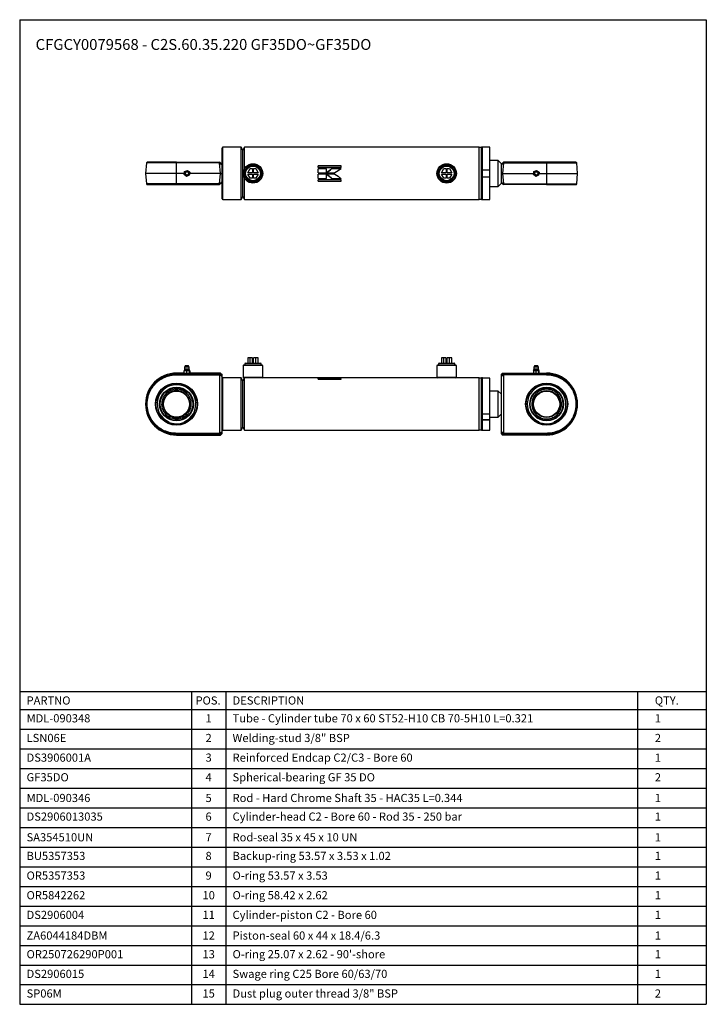
# Paper-space layout 'BOM' of a CAD drawing. Units: millimetres. Extents: x 5 to 205, y 5 to 292.
import ezdxf

# ---------------------------------------------------------------- set-up
doc = ezdxf.new("R2010")
doc.units = ezdxf.units.MM
doc.layers.add('SLD-0', color=179, linetype='Continuous')
doc.styles.add('SLDTEXTSTYLE7', font='TXT', dxfattribs={"width": 0.605})

# ---------------------------------------------------------------- blocks, each defined once
blk = doc.blocks.new('SW_TABLEANNOTATION_0')
at = {"layer": 'SLD-0', "color": 0}
for p, q in [((0, 0), (0, -5.25)), ((0, 0), (50, 0)), ((50, 0), (50, -5.25)), ((50, 0), (60, 0)), ((60, 0), (60, -5.25)), ((60, 0), (180, 0)), ((180, 0), (180, -5.25)), ((180, 0), (200, 0)), ((200, 0), (200, -5.25)), ((0, -5.25), (50, -5.25)), ((0, -5.25), (0, -10.98)), ((50, -5.25), (60, -5.25)), ((50, -5.25), (50, -10.98)), ((60, -5.25), (180, -5.25)), ((60, -5.25), (60, -10.98)), ((180, -5.25), (200, -5.25)), ((180, -5.25), (180, -10.98)), ((200, -5.25), (200, -10.98)), ((0, -10.98), (0, -16.71)), ((0, -10.98), (50, -10.98)), ((50, -10.98), (50, -16.71)), ((50, -10.98), (60, -10.98)), ((60, -10.98), (60, -16.71)), ((60, -10.98), (180, -10.98)), ((180, -10.98), (180, -16.71)), ((180, -10.98), (200, -10.98)), ((200, -10.98), (200, -16.71)), ((0, -16.71), (0, -22.44)), ((0, -16.71), (50, -16.71)), ((50, -16.71), (50, -22.44)), ((50, -16.71), (60, -16.71)), ((60, -16.71), (60, -22.44)), ((60, -16.71), (180, -16.71)), ((180, -16.71), (180, -22.44)), ((180, -16.71), (200, -16.71)), ((200, -16.71), (200, -22.44)), ((0, -22.44), (0, -28.17)), ((0, -22.44), (50, -22.44)), ((50, -22.44), (50, -28.17)), ((50, -22.44), (60, -22.44)), ((60, -22.44), (60, -28.17)), ((60, -22.44), (180, -22.44)), ((180, -22.44), (180, -28.17)), ((180, -22.44), (200, -22.44)), ((200, -22.44), (200, -28.17)), ((0, -28.17), (0, -33.9)), ((0, -28.17), (50, -28.17)), ((50, -28.17), (50, -33.9)), ((50, -28.17), (60, -28.17)), ((60, -28.17), (60, -33.9)), ((60, -28.17), (180, -28.17)), ((180, -28.17), (180, -33.9)), ((180, -28.17), (200, -28.17)), ((200, -28.17), (200, -33.9)), ((0, -33.9), (0, -39.63)), ((0, -33.9), (50, -33.9)), ((50, -33.9), (50, -39.63)), ((50, -33.9), (60, -33.9)), ((60, -33.9), (60, -39.63)), ((60, -33.9), (180, -33.9)), ((180, -33.9), (180, -39.63)), ((180, -33.9), (200, -33.9)), ((200, -33.9), (200, -39.63)), ((0, -39.63), (0, -45.36)), ((0, -39.63), (50, -39.63)), ((50, -39.63), (50, -45.36)), ((50, -39.63), (60, -39.63)), ((60, -39.63), (60, -45.36)), ((60, -39.63), (180, -39.63)), ((180, -39.63), (180, -45.36)), ((180, -39.63), (200, -39.63)), ((200, -39.63), (200, -45.36)), ((0, -45.36), (0, -51.09)), ((0, -45.36), (50, -45.36)), ((50, -45.36), (50, -51.09)), ((50, -45.36), (60, -45.36)), ((60, -45.36), (60, -51.09)), ((60, -45.36), (180, -45.36)), ((180, -45.36), (180, -51.09)), ((180, -45.36), (200, -45.36)), ((200, -45.36), (200, -51.09)), ((0, -51.09), (0, -56.82)), ((0, -51.09), (50, -51.09)), ((50, -51.09), (50, -56.82)), ((50, -51.09), (60, -51.09)), ((60, -51.09), (60, -56.82)), ((60, -51.09), (180, -51.09)), ((180, -51.09), (180, -56.82)), ((180, -51.09), (200, -51.09)), ((200, -51.09), (200, -56.82)), ((0, -56.82), (0, -62.54)), ((0, -56.82), (50, -56.82)), ((50, -56.82), (50, -62.54)), ((50, -56.82), (60, -56.82)), ((60, -56.82), (60, -62.54)), ((60, -56.82), (180, -56.82)), ((180, -56.82), (180, -62.54)), ((180, -56.82), (200, -56.82)), ((200, -56.82), (200, -62.54)), ((0, -62.54), (0, -68.27)), ((0, -62.54), (50, -62.54)), ((50, -62.54), (50, -68.27)), ((50, -62.54), (60, -62.54)), ((60, -62.54), (60, -68.27)), ((60, -62.54), (180, -62.54)), ((180, -62.54), (180, -68.27)), ((180, -62.54), (200, -62.54)), ((200, -62.54), (200, -68.27)), ((0, -68.27), (0, -74)), ((0, -68.27), (50, -68.27)), ((50, -68.27), (50, -74)), ((50, -68.27), (60, -68.27)), ((60, -68.27), (60, -74)), ((60, -68.27), (180, -68.27)), ((180, -68.27), (180, -74)), ((180, -68.27), (200, -68.27)), ((200, -68.27), (200, -74)), ((0, -74), (0, -79.73)), ((0, -74), (50, -74)), ((50, -74), (50, -79.73)), ((50, -74), (60, -74)), ((60, -74), (60, -79.73)), ((60, -74), (180, -74)), ((180, -74), (180, -79.73)), ((180, -74), (200, -74)), ((200, -74), (200, -79.73)), ((0, -79.73), (0, -85.46)), ((0, -79.73), (50, -79.73)), ((50, -79.73), (50, -85.46)), ((50, -79.73), (60, -79.73)), ((60, -79.73), (60, -85.46)), ((60, -79.73), (180, -79.73)), ((180, -79.73), (180, -85.46)), ((180, -79.73), (200, -79.73)), ((200, -79.73), (200, -85.46)), ((0, -85.46), (0, -91.19)), ((0, -85.46), (50, -85.46)), ((50, -85.46), (50, -91.19)), ((50, -85.46), (60, -85.46)), ((60, -85.46), (60, -91.19)), ((60, -85.46), (180, -85.46)), ((180, -85.46), (180, -91.19)), ((180, -85.46), (200, -85.46)), ((200, -85.46), (200, -91.19)), ((0, -91.19), (50, -91.19)), ((50, -91.19), (60, -91.19)), ((60, -91.19), (180, -91.19)), ((180, -91.19), (200, -91.19))]:
    blk.add_line(p, q, dxfattribs=at)
at = {"layer": 'SLD-0', "color": 0, "attachment_point": 1, "style": 'SLDTEXTSTYLE7'}
for s, insert, char_height in [('PARTNO', (2, -1.44), 2.381), ('POS.', (51.21, -1.44), 2.381), ('DESCRIPTION', (62, -1.44), 2.3813), ('QTY.', (185, -1.44), 2.381), ('MDL-090348', (2, -6.63), 2.381), ('1', (54.12, -6.63), 2.38), ('Tube - Cylinder tube 70 x 60 ST52-H10 CB 70-5H10 L=0.321', (62, -6.63), 2.3813), ('1', (185, -6.63), 2.38), ('LSN06E', (2, -12.36), 2.381), ('2', (54.12, -12.36), 2.38), ('Welding-stud 3/8" BSP', (62, -12.36), 2.3813), ('2', (185, -12.36), 2.38), ('DS3906001A', (2, -18.09), 2.381), ('3', (54.12, -18.09), 2.38), ('Reinforced Endcap C2/C3 - Bore 60', (62, -18.09), 2.3813), ('1', (185, -18.09), 2.38), ('GF35DO', (2, -23.82), 2.381), ('4', (54.12, -23.82), 2.38), ('Spherical-bearing GF 35 DO', (62, -23.82), 2.3813), ('2', (185, -23.82), 2.38), ('MDL-090346', (2, -29.85), 2.381), ('5', (54.12, -29.85), 2.38), ('Rod - Hard Chrome Shaft 35 - HAC35 L=0.344', (62, -29.85), 2.3813), ('1', (185, -29.85), 2.38), ('DS2906013035', (2, -35.28), 2.3813), ('6', (54.12, -35.28), 2.38), ('Cylinder-head C2 - Bore 60 - Rod 35 - 250 bar', (62, -35.28), 2.3813), ('1', (185, -35.28), 2.38), ('SA354510UN', (2, -41.31), 2.381), ('7', (54.12, -41.31), 2.38), ('Rod-seal 35 x 45 x 10 UN', (62, -41.31), 2.3813), ('1', (185, -41.31), 2.38), ('BU5357353', (2, -46.74), 2.381), ('8', (54.12, -46.74), 2.38), ('Backup-ring 53.57 x 3.53 x 1.02', (62, -46.74), 2.3813), ('1', (185, -46.74), 2.38), ('OR5357353', (2, -52.47), 2.381), ('9', (54.12, -52.47), 2.38), ('O-ring 53.57 x 3.53', (62, -52.47), 2.3813), ('1', (185, -52.47), 2.38), ('OR5842262', (2, -58.2), 2.381), ('10', (53.24, -58.2), 2.381), ('O-ring 58.42 x 2.62', (62, -58.2), 2.3813), ('1', (185, -58.2), 2.38), ('DS2906004', (2, -63.93), 2.381), ('11', (53.24, -63.93), 2.381), ('Cylinder-piston C2 - Bore 60', (62, -63.93), 2.3813), ('1', (185, -63.93), 2.38), ('ZA6044184DBM', (2, -69.95), 2.3813), ('12', (53.24, -69.95), 2.381), ('Piston-seal 60 x 44 x 18.4/6.3', (62, -69.95), 2.3813), ('1', (185, -69.95), 2.38), ('OR250726290P001', (2, -75.39), 2.3813), ('13', (53.24, -75.39), 2.381), ("O-ring 25.07 x 2.62 - 90'-shore", (62, -75.39), 2.3813), ('1', (185, -75.39), 2.38), ('DS2906015', (2, -81.12), 2.381), ('14', (53.24, -81.12), 2.381), ('Swage ring C25 Bore 60/63/70', (62, -81.12), 2.3813), ('1', (185, -81.12), 2.38), ('SP06M', (2, -86.84), 2.381), ('15', (53.24, -86.84), 2.381), ('Dust plug outer thread 3/8" BSP', (62, -86.84), 2.3813), ('2', (185, -86.84), 2.38)]:
    blk.add_mtext(s, dxfattribs=dict(at, insert=insert, char_height=char_height))

psp = doc.layouts.new('BOM')

# ---------------------------------------------------------------- linework, layer by layer
at = {"color": 7, "linetype": 'Continuous', "lineweight": 25}
for p, q in [((64.35, 249.6), (64.35, 254.39)), ((69.93, 254.61), (64.57, 254.61)), ((64.57, 247), (64.57, 254.61)), ((70.43, 253.74), (69.93, 254.61)), ((69.93, 247), (69.93, 254.61)), ((70.94, 254.61), (70.43, 253.74)), ((70.43, 247), (70.43, 253.74)), ((70.43, 247), (70.43, 253.74)), ((139.24, 254.61), (70.94, 254.61)), ((70.94, 248.44), (70.94, 254.61)), ((139.24, 247), (139.24, 254.61)), ((139.89, 254.55), (139.24, 254.55)), ((139.24, 239.45), (139.24, 254.55)), ((140.22, 254.61), (139.89, 254.61)), ((139.89, 247), (139.89, 254.61)), ((139.89, 254.55), (139.89, 247)), ((142.39, 254.61), (140.22, 254.61)), ((140.22, 247), (140.22, 254.61)), ((140.22, 248.09), (140.22, 254.61)), ((142.39, 248.09), (142.39, 254.61)), ((42.33, 250.06), (42.07, 247)), ((51.09, 250.06), (42.33, 250.06)), ((51.09, 250.06), (51.09, 250.26)), ((51.09, 250.26), (63.63, 250.26)), ((63.64, 250.06), (51.09, 250.06)), ((51.09, 247), (51.09, 250.06)), ((63.64, 250.25), (63.63, 250.26)), ((64.35, 249.6), (63.64, 250.25)), ((63.64, 250.12), (64.35, 249.47)), ((63.91, 247), (63.64, 250.06)), ((144.78, 250.8), (142.39, 250.8)), ((145.65, 249.93), (144.78, 250.8)), ((144.78, 243.2), (144.78, 250.8)), ((145.65, 249.6), (146.36, 250.25)), ((145.65, 249.47), (146.36, 250.12)), ((145.65, 249.93), (145.65, 249.6)), ((146.36, 250.06), (146.09, 247)), ((146.36, 250.25), (146.37, 250.26)), ((146.36, 250.06), (158.91, 250.06)), ((158.91, 250.26), (146.37, 250.26)), ((158.91, 250.26), (158.91, 250.06)), ((158.91, 250.06), (158.91, 247)), ((158.91, 250.06), (167.67, 250.06)), ((167.93, 247), (167.67, 250.06)), ((42.07, 247), (42.33, 243.94)), ((51.09, 247), (42.07, 247)), ((51.09, 243.94), (51.09, 247)), ((53.36, 247), (51.09, 247)), ((53.31, 246.67), (53.44, 247.54)), ((53.44, 247.54), (54.26, 247.87)), ((54.26, 247.87), (54.95, 247.33)), ((54.95, 247.33), (54.82, 246.46)), ((63.91, 247), (54.9, 247)), ((63.64, 243.94), (63.91, 247)), ((63.91, 247), (64.35, 247)), ((64.35, 249.47), (64.35, 249.6)), ((64.35, 247), (64.35, 249.47)), ((64.35, 244.53), (64.35, 247)), ((64.57, 239.39), (64.57, 247)), ((69.93, 239.39), (69.93, 247)), ((70.43, 240.26), (70.43, 247)), ((70.43, 240.26), (70.43, 247)), ((71.84, 247.17), (72.55, 248.41)), ((73.2, 247.17), (71.84, 247.17)), ((72.55, 245.59), (71.84, 246.83)), ((71.84, 246.83), (73.2, 246.83)), ((72.55, 248.41), (73.2, 248.41)), ((73.2, 248.41), (73.2, 247.17)), ((73.2, 246.83), (73.2, 245.59)), ((73.54, 247.17), (73.54, 248.41)), ((73.54, 248.41), (74.19, 248.41)), ((74.9, 247.17), (73.54, 247.17)), ((73.54, 245.59), (73.54, 246.83)), ((73.54, 246.83), (74.9, 246.83)), ((74.19, 248.41), (74.9, 247.17)), ((74.9, 246.83), (74.19, 245.59)), ((99.09, 249.17), (92.35, 249.17)), ((92.35, 248.73), (92.35, 249.17)), ((99.09, 249.14), (92.35, 249.14)), ((92.35, 248.73), (99.09, 248.73)), ((94.76, 248.36), (92.35, 248.36)), ((92.35, 247.14), (92.35, 248.36)), ((94.76, 248.34), (92.35, 248.34)), ((92.35, 247.14), (94.76, 247.14)), ((94.76, 247.14), (94.76, 248.36)), ((94.79, 247.14), (97.26, 247.14)), ((99.01, 248.36), (96.27, 248.36)), ((96.27, 248.34), (96.27, 248.36)), ((99.01, 248.34), (96.27, 248.34)), ((99.09, 248.73), (99.09, 249.17)), ((128.25, 247.17), (128.97, 248.41)), ((129.61, 247.17), (128.25, 247.17)), ((128.25, 246.83), (129.61, 246.83)), ((128.97, 245.59), (128.25, 246.83)), ((128.97, 248.41), (129.61, 248.41)), ((129.61, 248.41), (129.61, 247.17)), ((129.61, 246.83), (129.61, 245.59)), ((129.96, 247.17), (129.96, 248.41)), ((129.96, 248.41), (130.6, 248.41)), ((131.31, 247.17), (129.96, 247.17)), ((129.96, 245.59), (129.96, 246.83)), ((129.96, 246.83), (131.31, 246.83)), ((130.6, 248.41), (131.31, 247.17)), ((131.31, 246.83), (130.6, 245.59)), ((139.24, 239.39), (139.24, 247)), ((139.89, 239.39), (139.89, 247)), ((139.89, 247), (139.89, 239.45)), ((140.22, 248.09), (142.39, 248.09)), ((140.22, 239.39), (140.22, 247)), ((142.39, 245.91), (142.39, 248.09)), ((145.65, 249.6), (145.65, 249.47)), ((145.65, 249.47), (145.65, 247)), ((146.09, 247), (145.65, 247)), ((145.65, 247), (145.65, 244.53)), ((146.09, 247), (155.1, 247)), ((146.09, 247), (146.36, 243.94)), ((155.05, 246.67), (155.18, 247.54)), ((155.18, 247.54), (155.99, 247.87)), ((155.99, 247.87), (156.69, 247.33)), ((156.69, 247.33), (156.56, 246.46)), ((156.64, 247), (158.91, 247)), ((158.91, 247), (158.91, 243.94)), ((158.91, 247), (167.93, 247)), ((167.67, 243.94), (167.93, 247)), ((54.01, 246.13), (53.31, 246.67)), ((54.82, 246.46), (54.01, 246.13)), ((64.35, 244.53), (63.64, 243.88)), ((64.35, 244.4), (63.64, 243.75)), ((64.35, 244.4), (64.35, 244.53)), ((64.35, 239.61), (64.35, 244.4)), ((70.94, 239.39), (70.94, 245.56)), ((73.2, 245.59), (72.55, 245.59)), ((74.19, 245.59), (73.54, 245.59)), ((94.76, 246.76), (92.35, 246.76)), ((92.35, 245.55), (92.35, 246.76)), ((92.35, 245.57), (94.76, 245.57)), ((92.35, 245.55), (94.76, 245.55)), ((99.09, 245.18), (92.35, 245.18)), ((92.35, 244.74), (92.35, 245.18)), ((92.35, 244.77), (99.09, 244.77)), ((92.35, 244.74), (99.09, 244.74)), ((94.76, 245.55), (94.76, 246.76)), ((97.26, 246.76), (94.79, 246.76)), ((96.27, 245.57), (96.27, 245.55)), ((96.27, 245.57), (99.01, 245.57)), ((96.27, 245.55), (99.01, 245.55)), ((99.09, 244.74), (99.09, 245.18)), ((129.61, 245.59), (128.97, 245.59)), ((130.6, 245.59), (129.96, 245.59)), ((140.22, 239.39), (140.22, 245.91)), ((142.39, 245.91), (140.22, 245.91)), ((142.39, 239.39), (142.39, 245.91)), ((144.78, 243.2), (145.65, 244.07)), ((146.36, 243.88), (145.65, 244.53)), ((145.65, 244.53), (145.65, 244.4)), ((145.65, 244.4), (145.65, 244.07)), ((145.65, 244.4), (146.36, 243.75)), ((155.74, 246.13), (155.05, 246.67)), ((156.56, 246.46), (155.74, 246.13)), ((51.09, 243.94), (42.33, 243.94)), ((63.64, 243.94), (51.09, 243.94)), ((51.09, 243.74), (51.09, 243.94)), ((51.09, 243.74), (63.63, 243.74)), ((63.64, 243.75), (63.63, 243.74)), ((142.39, 243.2), (144.78, 243.2)), ((146.36, 243.94), (158.91, 243.94)), ((146.36, 243.75), (146.37, 243.74)), ((158.91, 243.74), (146.37, 243.74)), ((158.91, 243.94), (158.91, 243.74)), ((158.91, 243.94), (167.67, 243.94)), ((64.57, 239.39), (69.93, 239.39)), ((69.93, 239.39), (70.43, 240.26)), ((70.43, 240.26), (70.94, 239.39)), ((70.94, 239.39), (139.24, 239.39)), ((139.24, 239.45), (139.89, 239.45)), ((139.89, 239.39), (140.22, 239.39)), ((140.22, 239.39), (142.39, 239.39)), ((71.84, 193.25), (71.84, 191.73)), ((72.55, 193.25), (71.84, 193.25)), ((72.55, 191.73), (72.55, 193.25)), ((73.2, 193.25), (72.55, 193.25)), ((73.2, 191.73), (73.2, 193.25)), ((73.54, 191.73), (73.54, 193.25)), ((74.19, 193.25), (73.54, 193.25)), ((74.19, 191.73), (74.19, 193.25)), ((74.9, 193.25), (74.19, 193.25)), ((74.9, 191.73), (74.9, 193.25)), ((128.25, 193.25), (128.25, 191.73)), ((128.97, 193.25), (128.25, 193.25)), ((128.97, 191.73), (128.97, 193.25)), ((129.61, 193.25), (128.97, 193.25)), ((129.61, 191.73), (129.61, 193.25)), ((129.96, 191.73), (129.96, 193.25)), ((130.6, 193.25), (129.96, 193.25)), ((130.6, 191.73), (130.6, 193.25)), ((131.31, 193.25), (130.6, 193.25)), ((131.31, 191.73), (131.31, 193.25)), ((53.31, 188.79), (53.31, 189.45)), ((54.01, 189.45), (53.31, 189.45)), ((53.37, 189.52), (53.37, 189.45)), ((54.89, 189.52), (53.37, 189.52)), ((54.89, 189.45), (53.37, 189.45)), ((53.64, 190.92), (53.44, 190.55)), ((54.82, 190.55), (53.44, 190.55)), ((53.55, 190.01), (54.71, 190.01)), ((53.58, 189.45), (53.58, 189.45)), ((54.62, 190.92), (53.64, 190.92)), ((54.01, 189.45), (54.01, 188.79)), ((54.82, 189.45), (54.01, 189.45)), ((54.82, 190.55), (54.62, 190.92)), ((54.68, 189.45), (54.68, 189.45)), ((54.82, 189.45), (54.82, 188.79)), ((54.95, 189.45), (54.82, 189.45)), ((54.89, 189.45), (54.89, 189.52)), ((54.95, 189.45), (54.95, 188.79)), ((70.65, 191.08), (70.54, 190.97)), ((70.54, 190.97), (70.54, 187.49)), ((76.2, 190.97), (70.54, 190.97)), ((76.09, 191.08), (70.65, 191.08)), ((71.22, 191.73), (70.96, 191.58)), ((70.96, 191.58), (70.96, 191.08)), ((75.78, 191.58), (70.96, 191.58)), ((71.22, 191.73), (75.52, 191.73)), ((75.78, 191.58), (75.52, 191.73)), ((75.78, 191.08), (75.78, 191.58)), ((76.2, 190.97), (76.09, 191.08)), ((76.2, 187.49), (76.2, 190.97)), ((127.07, 191.08), (126.96, 190.97)), ((126.96, 190.97), (126.96, 187.49)), ((132.61, 190.97), (126.96, 190.97)), ((132.5, 191.08), (127.07, 191.08)), ((127.63, 191.73), (127.37, 191.58)), ((127.37, 191.58), (127.37, 191.08)), ((132.2, 191.58), (127.37, 191.58)), ((127.63, 191.73), (131.93, 191.73)), ((132.2, 191.58), (131.93, 191.73)), ((132.2, 191.08), (132.2, 191.58)), ((132.61, 190.97), (132.5, 191.08)), ((132.61, 187.49), (132.61, 190.97)), ((155.05, 189.45), (155.05, 188.79)), ((155.74, 189.45), (155.05, 189.45)), ((155.11, 189.52), (155.11, 189.45)), ((156.63, 189.52), (155.11, 189.52)), ((156.63, 189.45), (155.11, 189.45)), ((155.38, 190.92), (155.18, 190.55)), ((156.56, 190.55), (155.18, 190.55)), ((155.29, 190.01), (156.44, 190.01)), ((155.32, 189.45), (155.32, 189.45)), ((156.36, 190.92), (155.38, 190.92)), ((155.74, 189.45), (155.74, 188.79)), ((156.56, 189.45), (155.74, 189.45)), ((156.56, 190.55), (156.36, 190.92)), ((156.42, 189.45), (156.42, 189.45)), ((156.44, 190.01), (156.45, 190.01)), ((156.56, 189.45), (156.56, 188.79)), ((156.69, 189.45), (156.56, 189.45)), ((156.63, 189.45), (156.63, 189.52)), ((156.69, 188.79), (156.69, 189.45)), ((51.09, 188.53), (51.09, 188.79)), ((53.31, 188.79), (51.09, 188.79)), ((51.09, 188.31), (51.09, 188.53)), ((63.64, 188.53), (51.09, 188.53)), ((51.09, 188.31), (63.63, 188.31)), ((53.31, 188.79), (54.01, 188.79)), ((54.01, 188.79), (54.82, 188.79)), ((54.82, 188.79), (54.9, 188.79)), ((63.91, 188.79), (54.9, 188.79)), ((63.63, 188.31), (63.63, 171.23)), ((63.64, 188.53), (63.91, 188.79)), ((64.35, 187.92), (63.64, 188.51)), ((64.35, 187.76), (63.64, 188.36)), ((63.91, 188.79), (64.35, 188.35)), ((64.35, 187.92), (64.35, 188.35)), ((64.35, 187.76), (64.35, 187.92)), ((64.35, 186.69), (64.35, 187.76)), ((64.35, 172.85), (64.35, 186.69)), ((69.93, 187.38), (64.57, 187.38)), ((64.57, 172.16), (64.57, 187.38)), ((70.43, 186.51), (69.93, 187.38)), ((69.93, 172.16), (69.93, 187.38)), ((70.94, 187.38), (70.43, 186.51)), ((70.54, 187.49), (70.65, 187.38)), ((76.2, 187.49), (70.54, 187.49)), ((76.09, 187.38), (70.65, 187.38)), ((70.94, 172.16), (70.94, 187.38)), ((76.09, 187.38), (76.2, 187.49)), ((127.07, 187.38), (76.09, 187.38)), ((94.76, 187.38), (92.35, 187.38)), ((92.35, 187.24), (92.35, 187.38)), ((94.76, 187.27), (92.35, 187.27)), ((92.35, 187.24), (94.76, 187.24)), ((99.09, 187.16), (92.35, 187.16)), ((92.35, 187.04), (92.35, 187.16)), ((99.09, 187.05), (92.35, 187.05)), ((92.35, 187.04), (99.09, 187.04)), ((94.76, 187.24), (94.76, 187.38)), ((97.26, 187.38), (94.79, 187.38)), ((97.26, 187.27), (95.98, 187.27)), ((96.27, 187.24), (99.01, 187.24)), ((97.26, 187.27), (97.26, 187.38)), ((97.61, 187.24), (97.26, 187.27)), ((99.09, 187.04), (99.09, 187.16)), ((126.96, 187.49), (127.07, 187.38)), ((132.61, 187.49), (126.96, 187.49)), ((132.5, 187.38), (127.07, 187.38)), ((132.5, 187.38), (132.61, 187.49)), ((139.24, 187.38), (132.5, 187.38)), ((139.24, 172.16), (139.24, 187.38)), ((139.89, 187.33), (139.24, 187.33)), ((139.24, 172.22), (139.24, 187.33)), ((140.22, 187.38), (139.89, 187.38)), ((139.89, 172.16), (139.89, 187.38)), ((139.89, 187.33), (139.89, 172.22)), ((140.22, 172.16), (140.22, 187.38)), ((142.39, 187.3), (140.22, 187.3)), ((140.22, 176.95), (140.22, 187.3)), ((142.39, 176.95), (142.39, 187.3)), ((146.09, 188.79), (145.65, 188.35)), ((146.36, 188.51), (145.65, 187.92)), ((145.65, 187.76), (146.36, 188.36)), ((145.65, 188.35), (145.65, 187.92)), ((145.65, 187.92), (145.65, 187.76)), ((145.65, 187.76), (145.65, 181.13)), ((146.09, 188.79), (146.36, 188.53)), ((146.09, 188.79), (155.05, 188.79)), ((146.36, 188.53), (158.91, 188.53)), ((158.91, 188.31), (146.37, 188.31)), ((146.37, 188.31), (146.37, 171.23)), ((155.05, 188.79), (155.74, 188.79)), ((155.74, 188.79), (156.56, 188.79)), ((156.56, 188.79), (156.64, 188.79)), ((156.64, 188.79), (158.91, 188.79)), ((158.91, 188.79), (158.91, 188.53)), ((158.91, 188.53), (158.91, 188.31)), ((70.43, 173.03), (70.43, 186.51)), ((70.43, 173.03), (70.43, 186.51)), ((144.78, 183.58), (142.39, 183.58)), ((145.65, 182.71), (144.78, 183.58)), ((144.78, 175.97), (144.78, 183.58)), ((145.65, 181.13), (145.65, 178.41)), ((145.65, 178.41), (145.65, 171.78)), ((140.22, 176.95), (142.39, 176.95)), ((140.22, 175.27), (142.39, 175.27)), ((142.39, 175.27), (142.39, 176.95)), ((142.39, 175.97), (144.78, 175.97)), ((142.39, 175.07), (142.39, 175.27)), ((144.78, 175.97), (145.65, 176.84)), ((48.43, 174.42), (48.86, 174.59)), ((53.32, 174.59), (53.75, 174.42)), ((64.35, 171.78), (64.35, 172.85)), ((69.93, 172.16), (70.43, 173.03)), ((70.43, 173.03), (70.94, 172.16)), ((139.24, 172.22), (139.89, 172.22)), ((142.39, 175.07), (140.22, 175.07)), ((140.22, 172.16), (140.22, 175.07)), ((142.39, 172.16), (142.39, 175.07)), ((156.68, 174.59), (156.25, 174.42)), ((161.57, 174.42), (161.14, 174.59)), ((51.09, 171.02), (51.09, 171.23)), ((63.63, 171.23), (51.09, 171.23)), ((51.09, 171.02), (63.64, 171.02)), ((51.09, 170.75), (51.09, 171.02)), ((51.09, 170.75), (63.91, 170.75)), ((63.64, 171.18), (64.35, 171.78)), ((63.64, 171.03), (64.35, 171.62)), ((63.91, 170.75), (63.64, 171.02)), ((64.35, 171.19), (63.91, 170.75)), ((64.35, 171.62), (64.35, 171.78)), ((64.35, 171.19), (64.35, 171.62)), ((64.57, 172.16), (69.93, 172.16)), ((70.94, 172.16), (139.24, 172.16)), ((139.89, 172.16), (140.22, 172.16)), ((140.22, 172.16), (142.39, 172.16)), ((146.36, 171.18), (145.65, 171.78)), ((145.65, 171.78), (145.65, 171.62)), ((145.65, 171.62), (146.36, 171.03)), ((145.65, 171.62), (145.65, 171.19)), ((145.65, 171.19), (146.09, 170.75)), ((146.36, 171.02), (146.09, 170.75)), ((158.91, 170.75), (146.09, 170.75)), ((158.91, 171.02), (146.36, 171.02)), ((158.91, 171.23), (146.37, 171.23)), ((158.91, 171.23), (158.91, 171.02)), ((158.91, 171.02), (158.91, 170.75))]:
    psp.add_line(p, q, dxfattribs=at)
for centre, radius in [((73.37, 247), 2.83), ((73.37, 247), 2.72), ((129.78, 247), 2.83), ((129.78, 247), 2.72), ((54.13, 247), 0.761), ((54.13, 247), 0.707), ((54.13, 247), 0.694), ((54.13, 247), 0.489), ((73.37, 247), 2.41), ((73.37, 247), 2.15), ((129.78, 247), 2.41), ((129.78, 247), 2.15), ((155.87, 247), 0.761), ((155.87, 247), 0.707), ((155.87, 247), 0.694), ((155.87, 247), 0.489), ((51.09, 179.77), 6.13), ((51.09, 179.77), 5.98), ((51.09, 179.77), 4.91), ((51.09, 179.77), 4.76), ((158.91, 179.77), 6.13), ((158.91, 179.77), 5.98), ((158.91, 179.77), 4.91), ((158.91, 179.77), 4.76), ((158.91, 179.77), 3.93), ((51.09, 179.77), 3.8), ((158.91, 179.77), 3.8)]:
    psp.add_circle(centre, radius, dxfattribs=at)
for centre, radius, start, end in [((64.57, 254.39), 0.217, 90, 180), ((139.57, 254.57), 0.326, 180, 181.9102), ((139.57, 254.57), 0.326, 358.0898, 0), ((42.55, 250.04), 0.217, 90, 175), ((167.45, 250.04), 0.217, 5, 90), ((42.55, 243.96), 0.217, 185, 270), ((167.45, 243.96), 0.217, 270, 355), ((64.57, 239.61), 0.217, 180, 270), ((139.57, 239.43), 0.326, 178.0898, 180), ((139.57, 239.43), 0.326, 0, 1.9102), ((52.27, 190.22), 1.3, 327.6573, 350.5852), ((54.13, 190.42), 0.707, 169.3613, 215.3746), ((54.13, 190.42), 0.707, 324.6254, 10.6387), ((55.99, 190.22), 1.3, 189.4148, 212.3427), ((154.01, 190.22), 1.3, 327.6573, 350.5852), ((155.87, 190.42), 0.707, 169.3613, 215.3746), ((155.87, 190.42), 0.707, 324.6254, 10.6387), ((157.73, 190.22), 1.3, 189.4148, 212.3427), ((51.09, 179.77), 9.02, 90, 270), ((51.09, 179.77), 8.75, 90, 270), ((64.57, 187.16), 0.217, 90, 180), ((139.57, 187.34), 0.326, 180, 181.9102), ((139.57, 187.34), 0.326, 358.0898, 0), ((158.91, 179.77), 9.02, 270, 90), ((158.91, 179.77), 8.75, 270, 90), ((51.09, 179.77), 5.64, 293.3039, 246.6961), ((158.91, 179.77), 5.64, 293.3039, 246.6961), ((64.57, 172.38), 0.217, 180, 270), ((139.57, 172.21), 0.326, 178.0898, 180), ((139.57, 172.21), 0.326, 0, 1.9102)]:
    psp.add_arc(centre, radius, start, end, dxfattribs=at)
for centre, major_axis, ratio, start_param, end_param in [((63.86, 250.04), (0.175, -0.16), 0.839663, 3.620881, 3.883358), ((146.14, 250.04), (0.175, 0.16), 0.839663, 5.54142, 5.803897), ((63.86, 243.96), (0.175, 0.16), 0.839663, 2.399828, 2.662304), ((146.14, 243.96), (0.175, -0.16), 0.839663, 0.479288, 0.741765), ((63.86, 188.31), (0.237, 0), 0.916331, 2.890684, 3.141593), ((63.86, 188.31), (0.22, -0.217), 0.086819, 3.140928, 3.403405), ((146.14, 188.31), (0.22, 0.217), 0.086819, 6.021373, 6.28385), ((146.14, 188.31), (0.237, 0), 0.916331, 0, 0.250908), ((63.86, 171.23), (0.237, 0), 0.916331, 3.141593, 3.392501), ((63.86, 171.23), (0.22, 0.217), 0.086819, 2.87978, 3.142257), ((146.14, 171.23), (0.237, 0), 0.916331, 6.032277, 6.283185), ((146.14, 171.23), (0.22, -0.217), 0.086819, 6.282521, 6.544998)]:
    psp.add_ellipse(centre, major_axis=major_axis, ratio=ratio, start_param=start_param, end_param=end_param, dxfattribs=at)
for points, knots in [([(51.09, 250.26), (50.74, 250.26), (50.04, 250.26), (48.98, 250.26), (48.01, 250.26), (47.15, 250.26), (46.4, 250.26), (45.69, 250.26), (45.04, 250.26), (44.45, 250.26), (43.93, 250.26), (43.49, 250.26), (43.1, 250.26), (42.79, 250.26), (42.59, 250.26), (42.56, 250.26), (42.55, 250.26)], [0, 0, 0, 0, 0.077635, 0.157671, 0.239951, 0.304283, 0.368607, 0.434308, 0.5, 0.565701, 0.631393, 0.695725, 0.760049, 0.842337, 0.922374, 1, 1, 1, 1]), ([(63.64, 250.25), (63.64, 250.25), (63.65, 250.23), (63.65, 250.19), (63.65, 250.14), (63.64, 250.12), (63.64, 250.12)], [0, 0, 0, 0, 0.319312, 0.639082, 0.95088, 1, 1, 1, 1]), ([(146.36, 250.25), (146.36, 250.25), (146.35, 250.23), (146.35, 250.19), (146.35, 250.14), (146.36, 250.12), (146.36, 250.12)], [0, 0, 0, 0, 0.319312, 0.639082, 0.95088, 1, 1, 1, 1]), ([(167.45, 250.26), (167.44, 250.26), (167.41, 250.26), (167.21, 250.26), (166.9, 250.26), (166.51, 250.26), (166.07, 250.26), (165.55, 250.26), (164.96, 250.26), (164.31, 250.26), (163.6, 250.26), (162.85, 250.26), (161.99, 250.26), (161.02, 250.26), (159.96, 250.26), (159.26, 250.26), (158.91, 250.26)], [0, 0, 0, 0, 0.077626, 0.157663, 0.239951, 0.304275, 0.368607, 0.434299, 0.5, 0.565692, 0.631393, 0.695717, 0.760049, 0.842329, 0.922365, 1, 1, 1, 1]), ([(42.55, 243.74), (42.56, 243.74), (42.59, 243.74), (42.79, 243.74), (43.1, 243.74), (43.49, 243.74), (43.93, 243.74), (44.45, 243.74), (45.04, 243.74), (45.69, 243.74), (46.4, 243.74), (47.15, 243.74), (48.01, 243.74), (48.98, 243.74), (50.04, 243.74), (50.74, 243.74), (51.09, 243.74)], [0, 0, 0, 0, 0.077626, 0.157663, 0.239951, 0.304275, 0.368607, 0.434299, 0.5, 0.565692, 0.631393, 0.695717, 0.760049, 0.842329, 0.922365, 1, 1, 1, 1]), ([(63.64, 243.75), (63.64, 243.75), (63.65, 243.77), (63.65, 243.81), (63.65, 243.86), (63.64, 243.88), (63.64, 243.88)], [0, 0, 0, 0, 0.319312, 0.639082, 0.95088, 1, 1, 1, 1]), ([(146.36, 243.75), (146.36, 243.75), (146.35, 243.77), (146.35, 243.81), (146.35, 243.86), (146.36, 243.88), (146.36, 243.88)], [0, 0, 0, 0, 0.319312, 0.639082, 0.95088, 1, 1, 1, 1]), ([(158.91, 243.74), (159.26, 243.74), (159.96, 243.74), (161.02, 243.74), (161.99, 243.74), (162.85, 243.74), (163.6, 243.74), (164.31, 243.74), (164.96, 243.74), (165.55, 243.74), (166.07, 243.74), (166.51, 243.74), (166.9, 243.74), (167.21, 243.74), (167.41, 243.74), (167.44, 243.74), (167.45, 243.74)], [0, 0, 0, 0, 0.077635, 0.157671, 0.239951, 0.304283, 0.368607, 0.434308, 0.5, 0.565701, 0.631393, 0.695725, 0.760049, 0.842337, 0.922374, 1, 1, 1, 1]), ([(51.09, 171.23), (50.74, 171.25), (50.04, 171.27), (48.98, 171.48), (48.01, 171.79), (47.15, 172.18), (46.4, 172.62), (45.69, 173.13), (45.04, 173.72), (44.45, 174.38), (43.93, 175.09), (43.49, 175.84), (43.1, 176.7), (42.79, 177.66), (42.59, 178.72), (42.53, 179.77), (42.59, 180.82), (42.79, 181.88), (43.1, 182.85), (43.49, 183.71), (43.93, 184.46), (44.45, 185.16), (45.04, 185.82), (45.69, 186.41), (46.4, 186.93), (47.15, 187.37), (48.01, 187.76), (48.98, 188.07), (50.04, 188.27), (50.74, 188.3), (51.09, 188.31)], [0, 0, 0, 0, 0.0388158, 0.0788315, 0.1199757, 0.1521374, 0.1843034, 0.2171495, 0.25, 0.2828461, 0.3156965, 0.3478583, 0.3800243, 0.4211647, 0.4611832, 0.5, 0.538813, 0.5788315, 0.6199757, 0.6521374, 0.6843034, 0.7171495, 0.75, 0.7828461, 0.8156966, 0.8478583, 0.8800243, 0.9211647, 0.9611823, 1, 1, 1, 1]), ([(63.64, 188.36), (63.64, 188.38), (63.65, 188.43), (63.65, 188.48), (63.65, 188.5), (63.64, 188.51), (63.64, 188.51)], [0, 0, 0, 0, 0.319312, 0.639082, 0.95088, 1, 1, 1, 1]), ([(146.36, 188.36), (146.36, 188.38), (146.35, 188.43), (146.35, 188.48), (146.35, 188.5), (146.36, 188.51), (146.36, 188.51)], [0, 0, 0, 0, 0.319312, 0.639082, 0.95088, 1, 1, 1, 1]), ([(158.91, 188.31), (159.26, 188.3), (159.96, 188.27), (161.02, 188.07), (161.99, 187.76), (162.85, 187.37), (163.6, 186.93), (164.31, 186.41), (164.96, 185.82), (165.55, 185.16), (166.07, 184.46), (166.51, 183.71), (166.9, 182.85), (167.21, 181.88), (167.41, 180.82), (167.47, 179.77), (167.41, 178.72), (167.21, 177.66), (166.9, 176.7), (166.51, 175.84), (166.07, 175.09), (165.55, 174.38), (164.96, 173.72), (164.31, 173.13), (163.6, 172.62), (162.85, 172.18), (161.99, 171.79), (161.02, 171.48), (159.96, 171.27), (159.26, 171.25), (158.91, 171.23)], [0, 0, 0, 0, 0.038818, 0.078835, 0.119976, 0.152142, 0.184303, 0.217154, 0.25, 0.28285, 0.315697, 0.347863, 0.380024, 0.421168, 0.461187, 0.5, 0.538817, 0.578835, 0.619976, 0.652142, 0.684303, 0.717154, 0.75, 0.78285, 0.815697, 0.847863, 0.880024, 0.921168, 0.961184, 1, 1, 1, 1]), ([(55.41, 179.77), (55.4, 179.53), (55.38, 179.05), (55.19, 178.34), (54.89, 177.67), (54.49, 177.06), (53.98, 176.53), (53.4, 176.09), (52.74, 175.75), (52.05, 175.53), (51.32, 175.43), (50.59, 175.45), (49.87, 175.6), (49.19, 175.86), (48.56, 176.24), (48, 176.71), (47.53, 177.27), (47.16, 177.9), (46.9, 178.59), (46.77, 179.31), (46.75, 180.04), (46.86, 180.76), (47.08, 181.46), (47.42, 182.11), (47.87, 182.69), (48.4, 183.19), (49.02, 183.59), (49.69, 183.89), (50.4, 184.06), (51.13, 184.12), (51.86, 184.05), (52.56, 183.86), (53.23, 183.55), (53.83, 183.14), (54.36, 182.63), (54.79, 182.04), (55.12, 181.38), (55.36, 180.63), (55.39, 180.08), (55.41, 179.77)], [0, 0, 0, 0, 0.0264638, 0.0536951, 0.080159, 0.1073903, 0.1338541, 0.1610854, 0.1875493, 0.2147806, 0.2412444, 0.2684757, 0.2949395, 0.3221708, 0.3486347, 0.375866, 0.4023298, 0.4295611, 0.456025, 0.4832563, 0.5097201, 0.5369514, 0.5634152, 0.5906465, 0.6171104, 0.6443417, 0.6708055, 0.6980368, 0.7245007, 0.751732, 0.7781958, 0.8054271, 0.8318909, 0.8591222, 0.8855861, 0.9128174, 0.9392812, 0.9665125, 1, 1, 1, 1]), ([(55.02, 179.77), (55.01, 179.53), (54.98, 179.04), (54.76, 178.3), (54.4, 177.6), (53.89, 176.97), (53.36, 176.54), (52.9, 176.27), (52.43, 176.06), (51.82, 175.88), (51.09, 175.81), (50.35, 175.88), (49.62, 176.09), (48.91, 176.46), (48.28, 176.97), (47.86, 177.5), (47.59, 177.96), (47.37, 178.43), (47.2, 179.04), (47.13, 179.77), (47.2, 180.51), (47.41, 181.24), (47.77, 181.94), (48.28, 182.57), (48.81, 183), (49.27, 183.27), (49.75, 183.49), (50.35, 183.66), (51.09, 183.73), (51.82, 183.66), (52.55, 183.45), (53.26, 183.09), (53.89, 182.57), (54.32, 182.05), (54.59, 181.58), (54.8, 181.11), (54.98, 180.51), (55.01, 180.01), (55.02, 179.77)], [0, 0, 0, 0, 0.0291242, 0.0599929, 0.092145, 0.1249794, 0.1578137, 0.1739081, 0.1900071, 0.2208758, 0.25, 0.2791242, 0.3099929, 0.342145, 0.3749794, 0.4078137, 0.4239081, 0.4400071, 0.4708758, 0.5, 0.5291242, 0.5599929, 0.592145, 0.6249794, 0.6578137, 0.6739081, 0.6900071, 0.7208758, 0.75, 0.7791242, 0.8099929, 0.842145, 0.8749794, 0.9078137, 0.9239081, 0.9400071, 0.9708758, 1, 1, 1, 1]), ([(154.59, 179.77), (154.6, 180.01), (154.62, 180.5), (154.81, 181.2), (155.11, 181.88), (155.51, 182.48), (156.02, 183.02), (156.6, 183.45), (157.26, 183.79), (157.95, 184.01), (158.68, 184.11), (159.41, 184.09), (160.13, 183.94), (160.81, 183.68), (161.44, 183.31), (162, 182.83), (162.47, 182.27), (162.84, 181.64), (163.1, 180.95), (163.23, 180.24), (163.25, 179.5), (163.14, 178.78), (162.92, 178.08), (162.58, 177.43), (162.13, 176.85), (161.6, 176.35), (160.98, 175.95), (160.31, 175.66), (159.6, 175.48), (158.87, 175.43), (158.14, 175.49), (157.44, 175.68), (156.77, 175.99), (156.17, 176.4), (155.64, 176.91), (155.21, 177.5), (154.88, 178.16), (154.64, 178.92), (154.61, 179.47), (154.59, 179.77)], [0, 0, 0, 0, 0.0264638, 0.0536951, 0.080159, 0.1073903, 0.1338541, 0.1610854, 0.1875493, 0.2147806, 0.2412444, 0.2684757, 0.2949395, 0.3221708, 0.3486347, 0.375866, 0.4023298, 0.4295611, 0.456025, 0.4832563, 0.5097201, 0.5369514, 0.5634152, 0.5906465, 0.6171104, 0.6443417, 0.6708055, 0.6980368, 0.7245007, 0.751732, 0.7781958, 0.8054271, 0.8318909, 0.8591222, 0.8855861, 0.9128174, 0.9392812, 0.9665125, 1, 1, 1, 1]), ([(48.71, 174.53), (48.8, 174.49), (49.22, 174.29), (50.01, 174.08), (50.97, 173.99), (51.8, 174.04), (52.51, 174.18), (53.07, 174.35), (53.38, 174.49), (53.46, 174.53)], [0, 0, 0, 0, 0.057364, 0.285023, 0.499816, 0.643068, 0.790773, 0.942636, 1, 1, 1, 1]), ([(156.54, 174.53), (156.62, 174.49), (157.04, 174.29), (157.84, 174.08), (158.8, 173.99), (159.62, 174.04), (160.33, 174.18), (160.9, 174.35), (161.2, 174.49), (161.29, 174.53)], [0, 0, 0, 0, 0.057364, 0.2850229, 0.4998159, 0.6430677, 0.7907727, 0.9426355, 1, 1, 1, 1]), ([(63.64, 171.18), (63.64, 171.16), (63.65, 171.12), (63.65, 171.07), (63.65, 171.04), (63.64, 171.03), (63.64, 171.03)], [0, 0, 0, 0, 0.319312, 0.639082, 0.95088, 1, 1, 1, 1]), ([(146.36, 171.18), (146.36, 171.16), (146.35, 171.12), (146.35, 171.07), (146.35, 171.04), (146.36, 171.03), (146.36, 171.03)], [0, 0, 0, 0, 0.319312, 0.639082, 0.95088, 1, 1, 1, 1])]:
    psp.add_open_spline(points, degree=3, knots=knots, dxfattribs=at)
for points in [[(94.79, 247.14), (95.28, 247.55), (95.78, 247.96), (96.27, 248.36)], [(96.27, 248.34), (95.78, 247.94), (95.28, 247.54), (94.79, 247.14)], [(99.01, 248.36), (98.43, 247.96), (97.84, 247.55), (97.26, 247.14)], [(94.79, 246.77), (95.28, 246.37), (95.78, 245.97), (96.27, 245.57)], [(96.27, 245.55), (95.78, 245.95), (95.28, 246.36), (94.79, 246.76)], [(97.26, 246.76), (97.84, 246.36), (98.43, 245.95), (99.01, 245.55)], [(96.27, 187.24), (95.78, 187.32), (95.28, 187.36), (94.79, 187.38)], [(97.26, 187.38), (97.84, 187.36), (98.43, 187.32), (99.01, 187.24)]]:
    psp.add_open_spline(points, degree=3, dxfattribs=at)
at = {"layer": 'SLD-0'}
for p, q in [((5.42, 291.81), (205.42, 291.81)), ((5.42, 291.81), (5.42, 4.81)), ((205.42, 291.81), (205.42, 4.81)), ((5.42, 4.81), (205.42, 4.81))]:
    psp.add_line(p, q, dxfattribs=at)

# ---------------------------------------------------------------- block references
psp.add_blockref('SW_TABLEANNOTATION_0', (5.42, 96), dxfattribs=at)

# ---------------------------------------------------------------- texts
at = {"layer": 'SLD-0', "insert": (10.05, 286.18), "char_height": 3.175, "attachment_point": 1, "style": 'SLDTEXTSTYLE7'}
psp.add_mtext('CFGCY0079568 - C2S.60.35.220 GF35DO~GF35DO', dxfattribs=at)

doc.saveas('drawing.dxf')
